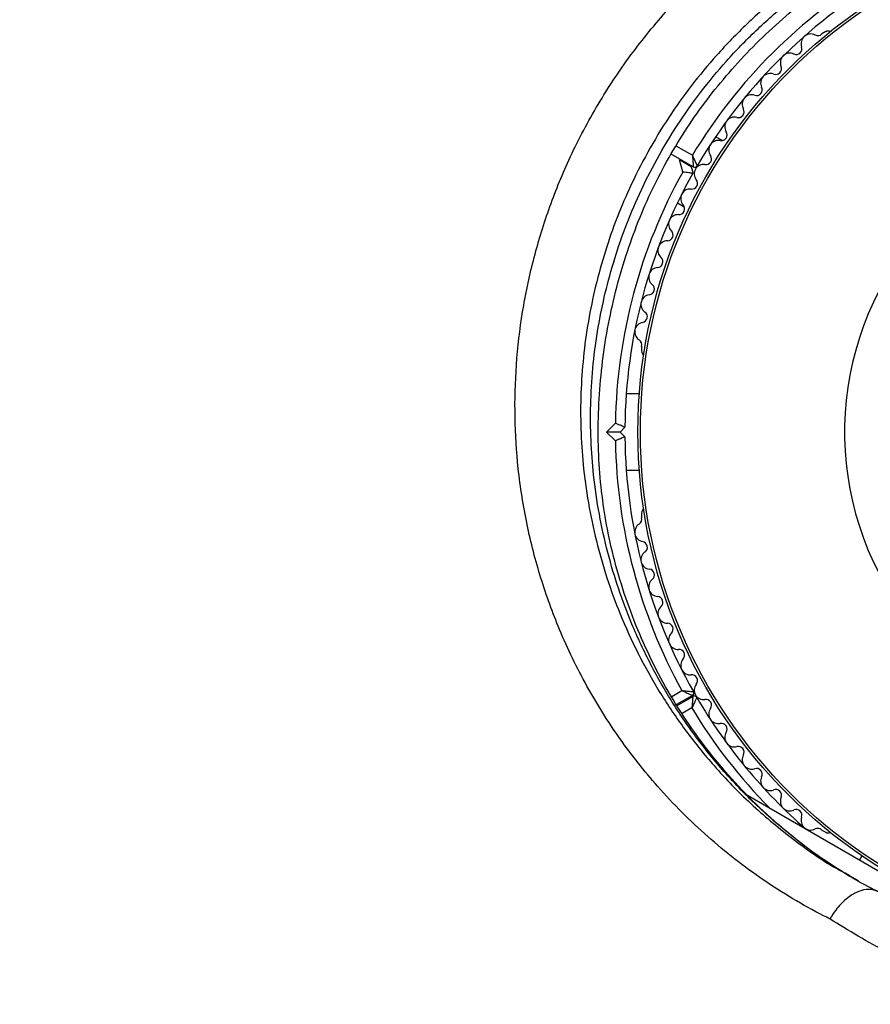
# Model space of a CAD drawing. Units: millimetres. Extents: x 0 to 14061, y 0 to 16904.
# Drawn here: x 7060 to 7149, y 10844 to 10947 of the extents above; entities that cross this region are included whole.
import ezdxf

# ---------------------------------------------------------------- set-up
doc = ezdxf.new("R2010")
doc.units = ezdxf.units.MM

msp = doc.modelspace()

# ---------------------------------------------------------------- linework, layer by layer
at = {"color": 7, "linetype": 'Continuous', "lineweight": 25, "ltscale": 100}
for p, q in [((7144.44, 10945.75), (7144.02, 10945.51)), ((7133.62, 10934.35), (7132.91, 10934.76)), ((7130.57, 10931.61), (7128.26, 10932.95)), ((7129.46, 10931.07), (7129.13, 10932.33)), ((7130.35, 10931.62), (7129.13, 10932.33)), ((7130.49, 10931.66), (7130.35, 10931.62)), ((7130.35, 10931.62), (7130.54, 10930.94)), ((7128.91, 10927.83), (7129.62, 10927.42)), ((7125.16, 10912.84), (7125.16, 10912.36)), ((7124.93, 10907.87), (7123.56, 10907.87)), ((7121.5, 10903.87), (7122.42, 10904.79)), ((7122.92, 10903.87), (7121.5, 10903.87)), ((7122.42, 10902.95), (7121.5, 10903.87)), ((7123.42, 10904.37), (7122.92, 10903.87)), ((7122.92, 10903.87), (7123.42, 10903.37)), ((7123.56, 10899.87), (7124.93, 10899.87)), ((7125.16, 10895.38), (7125.16, 10894.91)), ((7130.47, 10876.31), (7128.82, 10875.35)), ((7128.87, 10875.27), (7130.52, 10876.22)), ((7136.24, 10865.87), (7166.81, 10848.22)), ((7144.02, 10862.23), (7144.44, 10862)), ((7148.21, 10859.55), (7147.95, 10859.11)), ((7147.85, 10856.93), (7146.92, 10857.46))]:
    msp.add_line(p, q, dxfattribs=at)
at = {"color": 8, "linetype": 'Continuous', "lineweight": 25, "ltscale": 100}
for p, q in [((7128.75, 10933.82), (7130.48, 10932.82)), ((7129.13, 10932.33), (7129.26, 10932.36)), ((7128.31, 10876.21), (7129.38, 10876.83)), ((7130.42, 10875.01), (7129.39, 10874.41))]:
    msp.add_line(p, q, dxfattribs=at)
at = {"color": 7, "linetype": 'Continuous', "lineweight": 25, "ltscale": 10000}
for radius in [53.64, 53.38]:
    msp.add_circle((7178.41, 10903.87), radius, dxfattribs=at)
for centre, radius, start, end in [((7178.41, 10903.87), 56, 120.9408, 148.8745), ((7178.41, 10903.87), 55, 120.5209, 149.5856), ((7144.69, 10945.31), 0.5, 62.8607, 120), ((7142.85, 10944.51), 1, 62.5073, 199.8649), ((7143.6, 10945.94), 0.606, 242.5073, 315.0401), ((7141.34, 10943.97), 0.606, 245.6463, 19.8649), ((7140.68, 10942.5), 1, 65.6463, 203.004), ((7139.2, 10941.88), 0.606, 248.7854, 23.004), ((7138.62, 10940.38), 1, 68.7854, 206.143), ((7137.18, 10939.67), 0.606, 251.9245, 26.143), ((7136.68, 10938.15), 1, 71.9245, 209.2821), ((7135.28, 10937.36), 0.606, 255.0635, 29.2821), ((7134.87, 10935.81), 1, 75.0635, 212.4212), ((7178.41, 10903.87), 32.01, 342.8705, 292.5151), ((7133.19, 10933.38), 1, 78.2026, 215.5603), ((7133.51, 10934.95), 0.606, 258.2026, 32.4212), ((7131.88, 10932.44), 0.606, 261.3417, 35.5603), ((7130.72, 10931.87), 0.3, 240, 329.5856), ((7131.66, 10930.89), 1, 151.107, 218.6583), ((7131.64, 10930.86), 1, 81.3417, 148.893), ((7178.41, 10903.87), 56, 150.9408, 179.0592), ((7178.41, 10903.87), 55, 150.5209, 179.4791), ((7130.4, 10929.89), 0.606, 264.4398, 38.6583), ((7130.25, 10928.29), 1, 84.4398, 221.7974), ((7129.05, 10927.22), 0.606, 267.5788, 41.7974), ((7128.98, 10925.61), 1, 87.5788, 224.9365), ((7127.85, 10924.48), 0.606, 270.7179, 44.9365), ((7127.87, 10922.87), 1, 90.7179, 228.0755), ((7126.79, 10921.68), 0.606, 273.857, 48.0755), ((7126.9, 10920.08), 1, 93.857, 231.2147), ((7125.9, 10918.83), 0.606, 276.9959, 51.2147), ((7126.09, 10917.23), 1, 96.9959, 234.3537), ((7125.16, 10915.93), 0.606, 280.1351, 54.3537), ((7125.44, 10914.35), 1, 100.1351, 237.4969), ((7124.58, 10912.99), 0.606, 344.9243, 57.4969), ((7125.66, 10912.36), 0.5, 180, 237.1393), ((7178.41, 10903.87), 56, 180.9408, 208.8745), ((7178.41, 10903.87), 55, 180.5209, 209.5856), ((7125.66, 10895.38), 0.5, 122.8607, 180), ((7125.44, 10893.4), 1, 122.5073, 259.8649), ((7124.58, 10894.75), 0.606, 302.5073, 15.0401), ((7125.16, 10891.81), 0.606, 305.6463, 79.8649), ((7126.09, 10890.51), 1, 125.6463, 263.004), ((7125.9, 10888.92), 0.606, 308.7854, 83.004), ((7126.9, 10887.67), 1, 128.7854, 266.143), ((7126.79, 10886.06), 0.606, 311.9245, 86.143), ((7127.87, 10884.87), 1, 131.9245, 269.2821), ((7127.85, 10883.26), 0.606, 315.0635, 89.2821), ((7128.98, 10882.13), 1, 135.0635, 272.4212), ((7129.05, 10880.53), 0.606, 318.2026, 92.4212), ((7130.25, 10879.46), 1, 138.2026, 275.5603), ((7130.4, 10877.86), 0.606, 321.3417, 95.5603), ((7130.32, 10876.57), 0.3, 300, 29.5856), ((7131.66, 10876.85), 1, 141.3417, 208.893), ((7130.67, 10875.96), 0.3, 30.3108, 120), ((7131.64, 10876.89), 1, 211.107, 278.6583), ((7178.41, 10903.87), 55, 210.3108, 229.0575), ((7131.88, 10875.3), 0.606, 324.4397, 98.6583), ((7133.19, 10874.37), 1, 144.4397, 281.7974), ((7133.51, 10872.79), 0.606, 327.5788, 101.7974), ((7134.87, 10871.93), 1, 147.5788, 284.9365), ((7135.28, 10870.38), 0.606, 330.7179, 104.9365), ((7136.68, 10869.6), 1, 150.7179, 288.0755), ((7137.18, 10868.07), 0.606, 333.857, 108.0755), ((7138.62, 10867.36), 1, 153.857, 291.2147), ((7139.2, 10865.87), 0.606, 336.9959, 111.2147), ((7140.68, 10865.24), 1, 156.9959, 294.3537), ((7141.34, 10863.78), 0.606, 340.1351, 114.3537), ((7142.85, 10863.23), 1, 160.1351, 297.4969), ((7143.6, 10861.81), 0.606, 44.9243, 117.4969), ((7144.69, 10862.43), 0.5, 240, 297.1393)]:
    msp.add_arc(centre, radius, start, end, dxfattribs=at)
at = {"color": 8, "linetype": 'Continuous', "lineweight": 25, "ltscale": 10000}
msp.add_arc((7178.41, 10903.87), 56, 211.0232, 224.6411, dxfattribs=at)
at = {"color": 7, "linetype": 'Continuous', "lineweight": 25, "ltscale": 100}
for points, knots in [([(7115.7, 11010.46), (7115.27, 11010.56), (7113.68, 11010.94), (7110.84, 11011.38), (7107.19, 11011.67), (7103.48, 11011.64), (7099.74, 11011.32), (7095.97, 11010.69), (7092.21, 11009.76), (7088.47, 11008.53), (7084.78, 11007.02), (7081.15, 11005.23), (7077.6, 11003.16), (7074.15, 11000.84), (7070.82, 10998.26), (7067.63, 10995.46), (7064.6, 10992.44), (7061.73, 10989.21), (7059.06, 10985.81), (7056.58, 10982.23), (7054.32, 10978.51), (7052.28, 10974.66), (7050.48, 10970.71), (7048.93, 10966.66), (7047.63, 10962.55), (7046.59, 10958.4), (7045.82, 10954.23), (7045.32, 10950.05), (7045.1, 10945.9), (7045.16, 10941.79), (7045.45, 10938.22), (7045.77, 10936.06), (7045.9, 10935.21)], [0, 0, 0, 0, 0.012505, 0.046385, 0.080314, 0.114326, 0.148425, 0.182614, 0.216886, 0.251234, 0.285647, 0.320115, 0.354625, 0.389169, 0.423737, 0.458323, 0.492921, 0.527528, 0.562142, 0.596761, 0.631384, 0.666012, 0.700645, 0.735284, 0.769928, 0.804576, 0.839227, 0.873878, 0.908524, 0.943159, 0.977776, 1, 1, 1, 1]), ([(7144.85, 10852.94), (7144.64, 10853.05), (7142.23, 10854.26), (7137.81, 10856.9), (7131.99, 10861.43), (7126.99, 10866.43), (7122.8, 10871.73), (7119.35, 10877.22), (7116.61, 10882.85), (7114.55, 10888.53), (7113.09, 10894.16), (7112.19, 10899.81), (7111.84, 10905.41), (7111.98, 10910.89), (7112.61, 10916.38), (7113.75, 10921.82), (7115.37, 10927.14), (7117.54, 10932.53), (7120.34, 10937.86), (7123.73, 10943.06), (7127.97, 10948.3), (7133.1, 10953.41), (7137.18, 10956.38), (7139.23, 10957.87)], [0, 0, 0, 0, 0.006481, 0.071914, 0.137507, 0.202927, 0.25826, 0.313705, 0.36901, 0.415804, 0.46269, 0.509455, 0.550905, 0.592446, 0.633872, 0.674059, 0.714357, 0.754527, 0.798664, 0.842974, 0.887118, 0.943548, 1, 1, 1, 1]), ([(7146.93, 10857.39), (7145.78, 10858.12), (7143.46, 10859.59), (7140.19, 10862.13), (7137.1, 10864.91), (7134.23, 10867.93), (7131.61, 10871.14), (7129.24, 10874.53), (7127.15, 10878.07), (7125.34, 10881.74), (7123.81, 10885.51), (7122.58, 10889.35), (7121.66, 10893.1), (7121.04, 10896.81), (7120.68, 10900.51), (7120.58, 10904.38), (7120.74, 10908.3), (7121.16, 10912.23), (7121.84, 10916.12), (7122.77, 10919.94), (7123.93, 10923.64), (7125.31, 10927.2), (7126.9, 10930.58), (7128.68, 10933.79), (7130.65, 10936.83), (7132.83, 10939.74), (7135.21, 10942.54), (7137.81, 10945.21), (7140.61, 10947.74), (7143.6, 10950.11), (7146.41, 10952.08), (7148.25, 10953.16), (7149.01, 10953.6)], [0, 0, 0, 0, 0.040781, 0.082184, 0.123687, 0.164456, 0.204836, 0.244646, 0.283733, 0.321994, 0.359372, 0.395858, 0.43149, 0.462048, 0.494468, 0.526968, 0.559458, 0.591675, 0.623432, 0.654582, 0.685027, 0.714721, 0.743677, 0.77196, 0.799705, 0.8278, 0.856479, 0.885821, 0.915869, 0.946629, 0.978062, 1, 1, 1, 1]), ([(7130.48, 10932.82), (7130.48, 10932.82), (7130.48, 10932.81), (7130.48, 10932.79), (7130.48, 10932.74), (7130.49, 10932.62), (7130.51, 10932.35), (7130.54, 10932.02), (7130.56, 10931.77), (7130.57, 10931.63), (7130.57, 10931.62), (7130.57, 10931.61)], [0, 0, 0, 0, 0.003654, 0.012409, 0.032418, 0.085179, 0.235519, 0.499342, 0.698981, 0.846996, 1, 1, 1, 1]), ([(7130.48, 10932.82), (7130.48, 10932.82), (7130.48, 10932.81), (7130.49, 10932.79), (7130.51, 10932.75), (7130.56, 10932.63), (7130.67, 10932.39), (7130.81, 10932.09), (7130.91, 10931.86), (7130.97, 10931.74), (7130.98, 10931.72), (7130.98, 10931.72)], [0, 0, 0, 0, 0.003656, 0.012302, 0.032165, 0.084684, 0.235554, 0.499307, 0.698903, 0.846936, 1, 1, 1, 1]), ([(7130.54, 10930.94), (7130.52, 10930.94), (7130.5, 10930.94), (7130.34, 10930.96), (7130.09, 10930.99), (7129.79, 10931.03), (7129.57, 10931.06), (7129.47, 10931.07), (7129.46, 10931.07)], [0, 0, 0, 0, 0.195086, 0.38995, 0.590934, 0.806147, 0.995339, 1, 1, 1, 1]), ([(7123.42, 10904.37), (7123.41, 10904.38), (7123.39, 10904.38), (7123.23, 10904.45), (7123.01, 10904.54), (7122.73, 10904.66), (7122.52, 10904.75), (7122.42, 10904.79), (7122.42, 10904.79)], [0, 0, 0, 0, 0.1950864, 0.3899499, 0.5909344, 0.8061469, 0.9953388, 1, 1, 1, 1]), ([(7123.42, 10903.37), (7123.41, 10903.37), (7123.39, 10903.36), (7123.23, 10903.29), (7123.01, 10903.2), (7122.73, 10903.08), (7122.52, 10902.99), (7122.42, 10902.95), (7122.42, 10902.95)], [0, 0, 0, 0, 0.195086, 0.38995, 0.590934, 0.806147, 0.995339, 1, 1, 1, 1]), ([(7129.38, 10876.83), (7129.38, 10876.83), (7129.38, 10876.83), (7129.4, 10876.82), (7129.44, 10876.8), (7129.56, 10876.74), (7129.8, 10876.63), (7130.1, 10876.49), (7130.33, 10876.38), (7130.45, 10876.32), (7130.47, 10876.31), (7130.47, 10876.31)], [0, 0, 0, 0, 0.003654, 0.012409, 0.032418, 0.085179, 0.235519, 0.499342, 0.698981, 0.846996, 1, 1, 1, 1]), ([(7129.38, 10876.83), (7129.38, 10876.83), (7129.39, 10876.83), (7129.4, 10876.83), (7129.45, 10876.82), (7129.58, 10876.81), (7129.84, 10876.78), (7130.17, 10876.75), (7130.42, 10876.73), (7130.56, 10876.72), (7130.58, 10876.72), (7130.59, 10876.72)], [0, 0, 0, 0, 0.003656, 0.012302, 0.032165, 0.084684, 0.235554, 0.499307, 0.698903, 0.846936, 1, 1, 1, 1]), ([(7130.52, 10876.22), (7130.52, 10876.21), (7130.52, 10876.2), (7130.51, 10876.06), (7130.49, 10875.81), (7130.46, 10875.48), (7130.44, 10875.21), (7130.43, 10875.09), (7130.43, 10875.04), (7130.43, 10875.02), (7130.43, 10875.01), (7130.42, 10875.01)], [0, 0, 0, 0, 0.152871, 0.300746, 0.500302, 0.76421, 0.91477, 0.967575, 0.987593, 0.996347, 1, 1, 1, 1]), ([(7130.93, 10876.11), (7130.93, 10876.11), (7130.92, 10876.09), (7130.86, 10875.97), (7130.76, 10875.74), (7130.62, 10875.44), (7130.51, 10875.2), (7130.46, 10875.08), (7130.44, 10875.04), (7130.43, 10875.02), (7130.43, 10875.01), (7130.42, 10875.01)], [0, 0, 0, 0, 0.152931, 0.300824, 0.500336, 0.764174, 0.915267, 0.967829, 0.9877, 0.996345, 1, 1, 1, 1]), ([(7149.85, 10855.82), (7149.73, 10855.87), (7148.71, 10856.34), (7147.74, 10856.92), (7146.88, 10857.43)], [0, 0, 0, 0, 0.110903, 1, 1, 1, 1]), ([(7149.95, 10855.77), (7149.63, 10855.89), (7148.99, 10856.14), (7147.79, 10855.84), (7146.56, 10855.08), (7145.57, 10854.05), (7145.05, 10853.27), (7144.86, 10852.95), (7144.85, 10852.94)], [0, 0, 0, 0, 0.214344, 0.428683, 0.643154, 0.857892, 0.994204, 1, 1, 1, 1]), ([(7167.27, 10844), (7166.16, 10844.22), (7162.74, 10844.88), (7157.2, 10846.58), (7150.78, 10849.3), (7146.83, 10851.72), (7144.85, 10852.94)], [0, 0, 0, 0, 0.136983, 0.425323, 0.711384, 1, 1, 1, 1])]:
    msp.add_open_spline(points, degree=3, knots=knots, dxfattribs=at)
at = {"color": 8, "linetype": 'Continuous', "lineweight": 25, "ltscale": 100}
for points, knots in [([(7146.78, 10954.47), (7145.56, 10953.73), (7143.12, 10952.25), (7139.59, 10949.6), (7136.18, 10946.63), (7133.09, 10943.44), (7130.36, 10940.15), (7127.94, 10936.77), (7125.76, 10933.16), (7123.34, 10928.38), (7121.04, 10922.31), (7119.33, 10914.93), (7118.63, 10907.4), (7118.89, 10901.05), (7119.64, 10895.93), (7120.8, 10890.62), (7122.59, 10885.33), (7125.01, 10880.17), (7127.28, 10876.19), (7129.85, 10872.44), (7132.92, 10868.65), (7136.54, 10864.92), (7140.74, 10861.42), (7144.21, 10858.93), (7146.35, 10857.77), (7146.91, 10857.47)], [0, 0, 0, 0, 0.035126, 0.070248, 0.106585, 0.142917, 0.174712, 0.206506, 0.239419, 0.272331, 0.330575, 0.390421, 0.451357, 0.513699, 0.548645, 0.583594, 0.654912, 0.69673, 0.738551, 0.781243, 0.823936, 0.876661, 0.929733, 0.981551, 1, 1, 1, 1]), ([(7146.92, 10857.46), (7146.53, 10857.68), (7144.63, 10858.74), (7141.46, 10861.08), (7137.44, 10864.47), (7133.94, 10868.08), (7130.94, 10871.77), (7128.38, 10875.49), (7126.09, 10879.48), (7123.66, 10884.65), (7121.87, 10889.94), (7120.69, 10895.25), (7119.94, 10900.37), (7119.67, 10906.74), (7120.35, 10914.21), (7122.06, 10921.64), (7124.33, 10927.68), (7126.73, 10932.43), (7128.87, 10936), (7131.3, 10939.44), (7134.06, 10942.77), (7137.11, 10945.92), (7140.46, 10948.87), (7144.03, 10951.57), (7146.56, 10953.1), (7147.82, 10953.87)], [0, 0, 0, 0, 0.0133344, 0.0636405, 0.1151059, 0.166569, 0.2088905, 0.2512099, 0.2943773, 0.337541, 0.4082405, 0.4443134, 0.480383, 0.5420605, 0.6050807, 0.6640213, 0.7245308, 0.7566873, 0.7888436, 0.822139, 0.8554359, 0.8909336, 0.9264349, 0.9632151, 1, 1, 1, 1])]:
    msp.add_open_spline(points, degree=3, knots=knots, dxfattribs=at)

doc.saveas('drawing.dxf')
